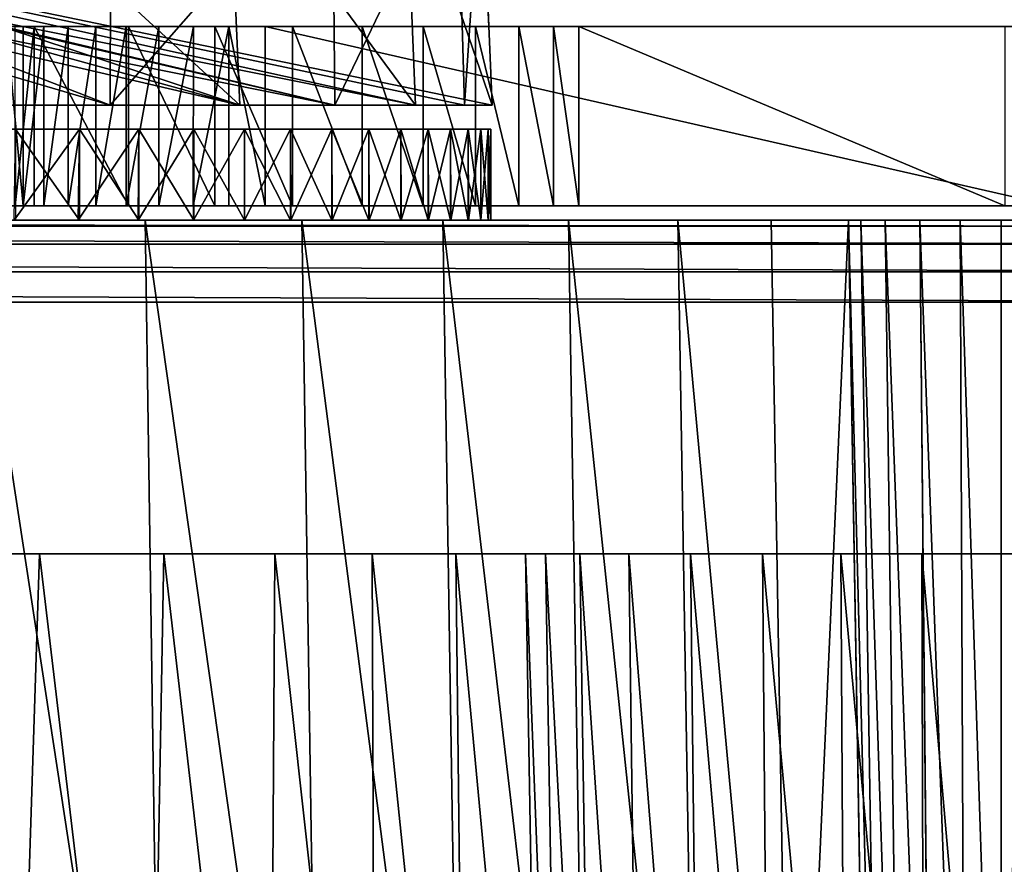
# Model space of a CAD drawing. Units: feet. Extents: x -4 to 15.9, y -6.2 to 2.4.
# Drawn here: x 9.6 to 9.9, y -1.8 to -1.5 of the extents above; entities that cross this region are included whole.
import ezdxf

# ---------------------------------------------------------------- set-up
doc = ezdxf.new("R2010")
doc.units = ezdxf.units.FT
doc.header["$MEASUREMENT"] = 0
doc.layers.get('0').update_dxf_attribs({"color": 255})
doc.layers.add('AFUWA-3-ARPM', color=4, linetype='Continuous')
doc.layers.add('AFUWA-P', color=2, linetype='Continuous')

# ---------------------------------------------------------------- blocks, each defined once
blk = doc.blocks.new('A$C1FD14A52')
at = {"linetype": 'Continuous', "lineweight": 0}
for p, q in [((0.99183, 1.46024), (0.99198, 1.52233)), ((1.07046, 1.52233), (1.07103, 1.46024)), ((1.11458, 1.52233), (1.11637, 1.46024)), ((1.12314, 1.52233), (1.12575, 1.46024)), ((0.96097, 1.46024), (0.95505, 1.46024)), ((0.96097, 1.46024), (0.95505, 1.46024)), ((0.96097, 1.46024), (0.96094, 1.39674)), ((0.96097, 1.46024), (0.9683, 1.46024)), ((0.96097, 1.46024), (0.9683, 1.46024)), ((0.96827, 1.39674), (0.9683, 1.46024)), ((0.9683, 1.46024), (0.97691, 1.46024)), ((0.9683, 1.46024), (0.97691, 1.46024)), ((0.97691, 1.46024), (0.97689, 1.39674)), ((0.97691, 1.46024), (0.98668, 1.46024)), ((0.98668, 1.46024), (0.97691, 1.46024)), ((0.98664, 1.39674), (0.98668, 1.46024)), ((0.98668, 1.46024), (0.99745, 1.46024)), ((0.99745, 1.46024), (0.98668, 1.46024)), ((0.99739, 1.39674), (0.99745, 1.46024)), ((0.99745, 1.46024), (1.00901, 1.46024)), ((0.99745, 1.46024), (1.00901, 1.46024)), ((1.00901, 1.46024), (1.00895, 1.39674)), ((1.00901, 1.46024), (1.02119, 1.46024)), ((1.02119, 1.46024), (1.00901, 1.46024)), ((1.02114, 1.39674), (1.02119, 1.46024)), ((1.02119, 1.46024), (1.03376, 1.46024)), ((1.03376, 1.46024), (1.02119, 1.46024)), ((1.03375, 1.39674), (1.03376, 1.46024)), ((1.03376, 1.46024), (1.04657, 1.46024)), ((1.03376, 1.46024), (1.04657, 1.46024)), ((1.04657, 1.39674), (1.04657, 1.46024)), ((1.04657, 1.46024), (1.32537, 1.46024)), ((1.04657, 1.46024), (1.04657, 1.39674)), ((1.32537, 1.46024), (1.04657, 1.46024)), ((0.96094, 1.39674), (0.95503, 1.39674)), ((0.96094, 1.39674), (0.95503, 1.39674)), ((0.96094, 1.39674), (0.96827, 1.39674)), ((0.96094, 1.39674), (0.96827, 1.39674)), ((0.96827, 1.39674), (0.97689, 1.39674)), ((0.97689, 1.39674), (0.96827, 1.39674)), ((0.97689, 1.39674), (0.98664, 1.39674)), ((0.97689, 1.39674), (0.98664, 1.39674)), ((0.98664, 1.39674), (0.99739, 1.39674)), ((0.99739, 1.39674), (0.98664, 1.39674)), ((0.99739, 1.39674), (1.00895, 1.39674)), ((0.99739, 1.39674), (1.00895, 1.39674)), ((1.00895, 1.39674), (1.02114, 1.39674)), ((1.02114, 1.39674), (1.00895, 1.39674)), ((1.02114, 1.39674), (1.03375, 1.39674)), ((1.03375, 1.39674), (1.02114, 1.39674)), ((1.03375, 1.39674), (1.04657, 1.39674)), ((1.03375, 1.39674), (1.04657, 1.39674)), ((1.04657, 1.39674), (1.32537, 1.39674)), ((1.32537, 1.39674), (1.04657, 1.39674)), ((1.12649, 1.39674), (1.12649, 1.39162)), ((1.12649, 1.39162), (1.12649, 1.39674)), ((1.00408, 1.39162), (0.94331, 1.39162)), ((1.00408, 1.39162), (0.94331, 1.39162)), ((1.00408, 1.39162), (1.05952, 1.39162)), ((1.05952, 1.39162), (1.00408, 1.39162)), ((1.10951, 1.39162), (1.05952, 1.39162)), ((1.05952, 1.39162), (1.10951, 1.39162)), ((1.15391, 1.39162), (1.10951, 1.39162)), ((1.15391, 1.39162), (1.10951, 1.39162)), ((1.15391, 1.39162), (1.19267, 1.39162)), ((1.19267, 1.39162), (1.15391, 1.39162)), ((1.22571, 1.39162), (1.19267, 1.39162)), ((1.22571, 1.39162), (1.19267, 1.39162)), ((1.22571, 1.39162), (1.25303, 1.39162)), ((1.25303, 1.39162), (1.22571, 1.39162)), ((1.25303, 1.39162), (1.2606, 0.95146)), ((1.25303, 1.39162), (1.25747, 1.39162)), ((1.2606, 0.95146), (1.25303, 1.39162)), ((1.25747, 1.39162), (1.25303, 1.39162)), ((1.25747, 1.39162), (1.26607, 1.39162)), ((1.26443, 0.95146), (1.25747, 1.39162)), ((1.25747, 1.39162), (1.26607, 1.39162)), ((1.27827, 1.39162), (1.26607, 1.39162)), ((1.26607, 1.39162), (1.27195, 0.95146)), ((1.26607, 1.39162), (1.27827, 1.39162)), ((1.27827, 1.39162), (1.28251, 0.95146)), ((1.29257, 1.39162), (1.27827, 1.39162)), ((1.29257, 1.39162), (1.27827, 1.39162)), ((1.29257, 1.39162), (1.30714, 1.39162)), ((1.29257, 1.39162), (1.29451, 0.95146)), ((1.29257, 1.39162), (1.30714, 1.39162)), ((1.30714, 1.39162), (1.31562, 1.39162)), ((1.30714, 0.95146), (1.30714, 1.39162)), ((1.31562, 1.39162), (1.30714, 1.39162))]:
    blk.add_line(p, q, dxfattribs=at)

msp = doc.modelspace()

# ---------------------------------------------------------------- linework, layer by layer
at = {"layer": 'AFUWA-3-ARPM'}
for points in [[(9.70628, -1.54818, 14.66525), (9.32214, -1.45818, 14.79966), (9.25971, -1.45818, 14.61257)], [(9.70628, -1.54818, 14.66525), (9.25971, -1.45818, 14.61257), (9.32755, -1.45818, 14.35939)], [(9.2865, -1.45818, 14.1006), (9.73482, -1.54818, 14.08303), (9.32755, -1.45818, 14.35939)], [(9.2865, -1.45818, 14.1006), (9.67262, -1.54818, 13.89737), (9.73482, -1.54818, 14.08303)], [(9.67262, -1.54818, 13.89737), (9.2865, -1.45818, 14.1006), (9.34593, -1.45818, 13.84191)], [(9.32214, -1.45818, 14.79966), (9.62674, -1.54818, 14.84378), (9.39457, -1.45818, 14.87209)], [(9.70628, -1.54818, 14.66525), (9.62674, -1.54818, 14.84378), (9.32214, -1.45818, 14.79966)], [(9.73482, -1.54818, 14.08303), (9.76191, -1.54818, 14.27758), (9.32755, -1.45818, 14.35939)], [(9.75216, -1.54818, 14.47452), (9.70628, -1.54818, 14.66525), (9.32755, -1.45818, 14.35939)], [(9.32755, -1.45818, 14.35939), (9.76191, -1.54818, 14.27758), (9.75216, -1.54818, 14.47452)], [(9.40047, -1.45818, 13.75509), (9.67262, -1.54818, 13.89737), (9.34593, -1.45818, 13.84191)], [(9.51563, -1.54818, 15.0063), (9.39457, -1.45818, 14.87209), (9.62674, -1.54818, 14.84378)], [(9.40047, -1.45818, 13.75509), (9.57681, -1.54818, 13.72569), (9.67262, -1.54818, 13.89737)], [(9.62674, -1.54818, 14.84378), (9.62697, -1.45818, 14.84243), (9.51563, -1.54818, 15.0063)], [(9.62697, -1.45818, 14.84243), (9.51696, -1.45818, 15.00421), (9.51563, -1.54818, 15.0063)], [(9.57487, -1.45818, 13.72656), (9.67262, -1.54818, 13.89737), (9.57681, -1.54818, 13.72569)], [(9.66872, -1.45818, 13.8961), (9.67262, -1.54818, 13.89737), (9.57487, -1.45818, 13.72656)], [(9.70544, -1.45818, 14.6622), (9.62697, -1.45818, 14.84243), (9.62674, -1.54818, 14.84378)], [(9.70628, -1.54818, 14.66525), (9.70544, -1.45818, 14.6622), (9.62674, -1.54818, 14.84378)], [(9.66872, -1.45818, 13.8961), (9.73482, -1.54818, 14.08303), (9.67262, -1.54818, 13.89737)], [(9.73119, -1.45818, 14.08232), (9.73482, -1.54818, 14.08303), (9.66872, -1.45818, 13.8961)], [(9.74956, -1.45818, 14.47086), (9.70544, -1.45818, 14.6622), (9.70628, -1.54818, 14.66525)], [(9.75216, -1.54818, 14.47452), (9.74956, -1.45818, 14.47086), (9.70628, -1.54818, 14.66525)], [(9.75813, -1.45818, 14.27569), (9.76191, -1.54818, 14.27758), (9.73119, -1.45818, 14.08232)], [(9.76191, -1.54818, 14.27758), (9.73482, -1.54818, 14.08303), (9.73119, -1.45818, 14.08232)], [(9.75216, -1.54818, 14.47452), (9.75813, -1.45818, 14.27569), (9.74956, -1.45818, 14.47086)], [(9.75813, -1.45818, 14.27569), (9.75216, -1.54818, 14.47452), (9.76191, -1.54818, 14.27758)], [(9.59593, -1.58377, 15.06068), (9.59003, -1.52027, 15.04932), (9.59001, -1.58377, 15.04928)], [(9.59595, -1.52027, 15.06072), (9.59308, -1.52027, 14.96241), (9.59003, -1.52027, 15.04932)], [(9.59595, -1.52027, 15.06072), (9.59003, -1.52027, 15.04932), (9.59593, -1.58377, 15.06068)], [(9.5998, -1.52027, 14.95146), (9.59308, -1.52027, 14.96241), (9.59595, -1.52027, 15.06072)], [(9.59308, -1.52027, 14.96241), (9.5998, -1.52027, 14.95146), (9.5931, -1.58377, 14.96242)], [(9.5931, -1.58377, 14.96242), (9.5998, -1.52027, 14.95146), (9.5998, -1.58377, 14.95146)], [(9.59593, -1.58377, 15.06068), (9.60325, -1.58377, 15.07123), (9.60328, -1.52027, 15.07126)], [(9.60328, -1.52027, 15.07126), (9.59595, -1.52027, 15.06072), (9.59593, -1.58377, 15.06068)], [(9.5998, -1.52027, 14.95146), (9.59595, -1.52027, 15.06072), (9.60328, -1.52027, 15.07126)], [(9.6332, -1.58377, 14.90116), (9.5998, -1.52027, 14.95146), (9.6332, -1.52027, 14.90116)], [(9.6332, -1.58377, 14.90116), (9.5998, -1.58377, 14.95146), (9.5998, -1.52027, 14.95146)], [(9.5998, -1.52027, 14.95146), (9.60328, -1.52027, 15.07126), (9.6119, -1.52027, 15.08077)], [(9.5998, -1.52027, 14.95146), (9.6119, -1.52027, 15.08077), (9.62167, -1.52027, 15.0891)], [(9.5998, -1.52027, 14.95146), (9.62167, -1.52027, 15.0891), (9.6332, -1.52027, 14.90116)], [(9.6119, -1.52027, 15.08077), (9.60325, -1.58377, 15.07123), (9.61187, -1.58377, 15.08076)], [(9.60325, -1.58377, 15.07123), (9.6119, -1.52027, 15.08077), (9.60328, -1.52027, 15.07126)], [(9.62163, -1.58377, 15.0891), (9.62167, -1.52027, 15.0891), (9.61187, -1.58377, 15.08076)], [(9.6119, -1.52027, 15.08077), (9.61187, -1.58377, 15.08076), (9.62167, -1.52027, 15.0891)], [(9.62163, -1.58377, 15.0891), (9.63237, -1.58377, 15.09612), (9.63243, -1.52027, 15.09612)], [(9.63243, -1.52027, 15.09612), (9.62167, -1.52027, 15.0891), (9.62163, -1.58377, 15.0891)], [(9.63243, -1.52027, 15.09612), (9.6332, -1.52027, 14.90116), (9.62167, -1.52027, 15.0891)], [(9.644, -1.52027, 15.1017), (9.63237, -1.58377, 15.09612), (9.64393, -1.58377, 15.10171)], [(9.63237, -1.58377, 15.09612), (9.644, -1.52027, 15.1017), (9.63243, -1.52027, 15.09612)], [(9.63243, -1.52027, 15.09612), (9.644, -1.52027, 15.1017), (9.6332, -1.52027, 14.90116)], [(9.66372, -1.52027, 14.84923), (9.66372, -1.58377, 14.84923), (9.6332, -1.52027, 14.90116)], [(9.6332, -1.52027, 14.90116), (9.66372, -1.58377, 14.84923), (9.6332, -1.58377, 14.90116)], [(9.65618, -1.52027, 15.10574), (9.66874, -1.52027, 15.1082), (9.6332, -1.52027, 14.90116)], [(9.66874, -1.52027, 15.1082), (9.66372, -1.52027, 14.84923), (9.6332, -1.52027, 14.90116)], [(9.644, -1.52027, 15.1017), (9.65618, -1.52027, 15.10574), (9.6332, -1.52027, 14.90116)], [(9.65612, -1.58377, 15.10577), (9.65618, -1.52027, 15.10574), (9.64393, -1.58377, 15.10171)], [(9.644, -1.52027, 15.1017), (9.64393, -1.58377, 15.10171), (9.65618, -1.52027, 15.10574)], [(9.65612, -1.58377, 15.10577), (9.66873, -1.58377, 15.10823), (9.66874, -1.52027, 15.1082)], [(9.66874, -1.52027, 15.1082), (9.65618, -1.52027, 15.10574), (9.65612, -1.58377, 15.10577)], [(9.66372, -1.52027, 14.84923), (9.69131, -1.52027, 14.79583), (9.69131, -1.58377, 14.79583)], [(9.69131, -1.58377, 14.79583), (9.66372, -1.58377, 14.84923), (9.66372, -1.52027, 14.84923)], [(9.66874, -1.52027, 15.1082), (9.68156, -1.52027, 15.10904), (9.66372, -1.52027, 14.84923)], [(9.68156, -1.52027, 15.10904), (9.69131, -1.52027, 14.79583), (9.66372, -1.52027, 14.84923)], [(9.68156, -1.58377, 15.10904), (9.66874, -1.52027, 15.1082), (9.66873, -1.58377, 15.10823)], [(9.68156, -1.58377, 15.10904), (9.68156, -1.52027, 15.10904), (9.66874, -1.52027, 15.1082)], [(9.96035, -1.58377, 15.10904), (9.96035, -1.52027, 15.10904), (9.68156, -1.52027, 15.10904)], [(9.68156, -1.52027, 15.10904), (9.68156, -1.58377, 15.10904), (9.96035, -1.58377, 15.10904)], [(9.69131, -1.52027, 14.79583), (9.68156, -1.52027, 15.10904), (9.71592, -1.52027, 14.74105)], [(9.96035, -1.52027, 15.10904), (9.95859, -1.52027, 15.10882), (9.68156, -1.52027, 15.10904)], [(9.68156, -1.52027, 15.10904), (9.73751, -1.52027, 14.68504), (9.71592, -1.52027, 14.74105)], [(9.73751, -1.52027, 14.68504), (9.68156, -1.52027, 15.10904), (9.95859, -1.52027, 15.10882)], [(9.69131, -1.58377, 14.79583), (9.69131, -1.52027, 14.79583), (9.71592, -1.58377, 14.74105)], [(9.71592, -1.58377, 14.74105), (9.69131, -1.52027, 14.79583), (9.71592, -1.52027, 14.74105)], [(9.73751, -1.58377, 14.68504), (9.71592, -1.58377, 14.74105), (9.71592, -1.52027, 14.74105)], [(9.73751, -1.58377, 14.68504), (9.71592, -1.52027, 14.74105), (9.73751, -1.52027, 14.68504)], [(9.73751, -1.52027, 14.68504), (9.75602, -1.52027, 14.62791), (9.75602, -1.58377, 14.62791)], [(9.73751, -1.58377, 14.68504), (9.73751, -1.52027, 14.68504), (9.75602, -1.58377, 14.62791)], [(9.75602, -1.52027, 14.62791), (9.73751, -1.52027, 14.68504), (9.95905, -1.52027, 15.10504)], [(9.95859, -1.52027, 15.10882), (9.95905, -1.52027, 15.10504), (9.73751, -1.52027, 14.68504)], [(9.75602, -1.58377, 14.62791), (9.75602, -1.52027, 14.62791), (9.77141, -1.58377, 14.5698)], [(9.75602, -1.52027, 14.62791), (9.77141, -1.52027, 14.5698), (9.77141, -1.58377, 14.5698)], [(9.95905, -1.52027, 15.10504), (9.77141, -1.52027, 14.5698), (9.75602, -1.52027, 14.62791)], [(9.77141, -1.52027, 14.5698), (9.78363, -1.58377, 14.51083), (9.77141, -1.58377, 14.5698)], [(9.77141, -1.52027, 14.5698), (9.78363, -1.52027, 14.51083), (9.78363, -1.58377, 14.51083)], [(9.78363, -1.52027, 14.51083), (9.77141, -1.52027, 14.5698), (9.95905, -1.52027, 15.10504)], [(9.79263, -1.58377, 14.45111), (9.78363, -1.52027, 14.51083), (9.79263, -1.52027, 14.45111)], [(9.79263, -1.58377, 14.45111), (9.78363, -1.58377, 14.51083), (9.78363, -1.52027, 14.51083)], [(9.78363, -1.52027, 14.51083), (9.95905, -1.52027, 15.10504), (9.79263, -1.52027, 14.45111)], [(9.79263, -1.52027, 14.45111), (9.94336, -1.58377, 13.22348), (9.79263, -1.58377, 14.45111)], [(9.79263, -1.52027, 14.45111), (9.94336, -1.52027, 13.22348), (9.94336, -1.58377, 13.22348)], [(9.79263, -1.52027, 14.45111), (10.04262, -1.52027, 13.13567), (9.94336, -1.52027, 13.22348)], [(9.79263, -1.52027, 14.45111), (9.95905, -1.52027, 15.10504), (9.96283, -1.52027, 15.1055)], [(9.96283, -1.52027, 15.1055), (10.04262, -1.52027, 13.13567), (9.79263, -1.52027, 14.45111)], [(9.20406, -1.5566, 14.58793), (9.17487, -1.5566, 14.63797), (9.61583, -1.5566, 14.86358)], [(9.17487, -1.5566, 14.63797), (9.59323, -1.5566, 14.90044), (9.61583, -1.5566, 14.86358)], [(9.61584, -1.5566, 13.78948), (9.18896, -1.5566, 14.03775), (9.63688, -1.5566, 13.82716)], [(9.59325, -1.5566, 13.75262), (9.18896, -1.5566, 14.03775), (9.61584, -1.5566, 13.78948)], [(9.63688, -1.5566, 13.82716), (9.18896, -1.5566, 14.03775), (9.20951, -1.5566, 14.07591)], [(9.63687, -1.5566, 14.8259), (9.20406, -1.5566, 14.58793), (9.61583, -1.5566, 14.86358)], [(9.63687, -1.5566, 14.8259), (9.65635, -1.5566, 14.78742), (9.20406, -1.5566, 14.58793)], [(9.20406, -1.5566, 14.58793), (9.65635, -1.5566, 14.78742), (9.22769, -1.5566, 14.53602)], [(9.65637, -1.5566, 13.86565), (9.63688, -1.5566, 13.82716), (9.20951, -1.5566, 14.07591)], [(9.67426, -1.5566, 13.90485), (9.20951, -1.5566, 14.07591), (9.22709, -1.5566, 14.11549)], [(9.67426, -1.5566, 13.90485), (9.65637, -1.5566, 13.86565), (9.20951, -1.5566, 14.07591)], [(9.70522, -1.5566, 13.98529), (9.69056, -1.5566, 13.94476), (9.22709, -1.5566, 14.11549)], [(9.69056, -1.5566, 13.94476), (9.67426, -1.5566, 13.90485), (9.22709, -1.5566, 14.11549)], [(9.24156, -1.5566, 14.15617), (9.70522, -1.5566, 13.98529), (9.22709, -1.5566, 14.11549)], [(9.22769, -1.5566, 14.53602), (9.65635, -1.5566, 14.78742), (9.67425, -1.5566, 14.7482)], [(9.22769, -1.5566, 14.53602), (9.67425, -1.5566, 14.7482), (9.69054, -1.5566, 14.7083)], [(9.69054, -1.5566, 14.7083), (9.24568, -1.5566, 14.48312), (9.22769, -1.5566, 14.53602)], [(9.70522, -1.5566, 13.98529), (9.24156, -1.5566, 14.15617), (9.71824, -1.5566, 14.02643)], [(9.72958, -1.5566, 14.06807), (9.24156, -1.5566, 14.15617), (9.2529, -1.5566, 14.19778)], [(9.24156, -1.5566, 14.15617), (9.72958, -1.5566, 14.06807), (9.71824, -1.5566, 14.02643)], [(9.69054, -1.5566, 14.7083), (9.70521, -1.5566, 14.66776), (9.24568, -1.5566, 14.48312)], [(9.70521, -1.5566, 14.66776), (9.71822, -1.5566, 14.62664), (9.24568, -1.5566, 14.48312)], [(9.25815, -1.5566, 14.43008), (9.24568, -1.5566, 14.48312), (9.72957, -1.5566, 14.58497)], [(9.71822, -1.5566, 14.62664), (9.72957, -1.5566, 14.58497), (9.24568, -1.5566, 14.48312)], [(9.2529, -1.5566, 14.19778), (9.73925, -1.5566, 14.11024), (9.72958, -1.5566, 14.06807)], [(9.2529, -1.5566, 14.19778), (9.26105, -1.5566, 14.24015), (9.73925, -1.5566, 14.11024)], [(9.25815, -1.5566, 14.43008), (9.72957, -1.5566, 14.58497), (9.73923, -1.5566, 14.54283)], [(9.25815, -1.5566, 14.43008), (9.73923, -1.5566, 14.54283), (9.74718, -1.5566, 14.50023)], [(9.74718, -1.5566, 14.50023), (9.26535, -1.5566, 14.37765), (9.25815, -1.5566, 14.43008)], [(9.26105, -1.5566, 14.24015), (9.26599, -1.5566, 14.28312), (9.75342, -1.5566, 14.1958)], [(9.73925, -1.5566, 14.11024), (9.26105, -1.5566, 14.24015), (9.74719, -1.5566, 14.1528)], [(9.74719, -1.5566, 14.1528), (9.26105, -1.5566, 14.24015), (9.75342, -1.5566, 14.1958)], [(9.74718, -1.5566, 14.50023), (9.7534, -1.5566, 14.45727), (9.26535, -1.5566, 14.37765)], [(9.7534, -1.5566, 14.45727), (9.75787, -1.5566, 14.41395), (9.26535, -1.5566, 14.37765)], [(9.76056, -1.5566, 14.37037), (9.26765, -1.5566, 14.32651), (9.26535, -1.5566, 14.37765)], [(9.26535, -1.5566, 14.37765), (9.75787, -1.5566, 14.41395), (9.76056, -1.5566, 14.37037)], [(9.76056, -1.5566, 14.28266), (9.75788, -1.5566, 14.23909), (9.26599, -1.5566, 14.28312)], [(9.75342, -1.5566, 14.1958), (9.26599, -1.5566, 14.28312), (9.75788, -1.5566, 14.23909)], [(9.76056, -1.5566, 14.28266), (9.26599, -1.5566, 14.28312), (9.26765, -1.5566, 14.32651)], [(9.26765, -1.5566, 14.32651), (9.76056, -1.5566, 14.37037), (9.76147, -1.5566, 14.32651)], [(9.26765, -1.5566, 14.32651), (9.76147, -1.5566, 14.32651), (9.76056, -1.5566, 14.28266)], [(9.61544, -1.58889, 13.78883), (9.59274, -1.58889, 13.75187), (9.61584, -1.5566, 13.78948)], [(9.59325, -1.5566, 13.75262), (9.61584, -1.5566, 13.78948), (9.59274, -1.58889, 13.75187)], [(9.59323, -1.5566, 14.90044), (9.61584, -1.58889, 14.86354), (9.61583, -1.5566, 14.86358)], [(9.61584, -1.58889, 14.86354), (9.59323, -1.5566, 14.90044), (9.59325, -1.58889, 14.9004)], [(9.63688, -1.5566, 13.82716), (9.63661, -1.58889, 13.82667), (9.61544, -1.58889, 13.78883)], [(9.61544, -1.58889, 13.78883), (9.61584, -1.5566, 13.78948), (9.63688, -1.5566, 13.82716)], [(9.63687, -1.5566, 14.8259), (9.61583, -1.5566, 14.86358), (9.63688, -1.58889, 14.82586)], [(9.61584, -1.58889, 14.86354), (9.63688, -1.58889, 14.82586), (9.61583, -1.5566, 14.86358)], [(9.63661, -1.58889, 13.82667), (9.65637, -1.5566, 13.86565), (9.65622, -1.58889, 13.86535)], [(9.65637, -1.5566, 13.86565), (9.63661, -1.58889, 13.82667), (9.63688, -1.5566, 13.82716)], [(9.65637, -1.58889, 14.78738), (9.65635, -1.5566, 14.78742), (9.63687, -1.5566, 14.8259)], [(9.63687, -1.5566, 14.8259), (9.63688, -1.58889, 14.82586), (9.65637, -1.58889, 14.78738)], [(9.67424, -1.58889, 13.9048), (9.65622, -1.58889, 13.86535), (9.67426, -1.5566, 13.90485)], [(9.65637, -1.5566, 13.86565), (9.67426, -1.5566, 13.90485), (9.65622, -1.58889, 13.86535)], [(9.65635, -1.5566, 14.78742), (9.67426, -1.58889, 14.74817), (9.67425, -1.5566, 14.7482)], [(9.67426, -1.58889, 14.74817), (9.65635, -1.5566, 14.78742), (9.65637, -1.58889, 14.78738)], [(9.69056, -1.5566, 13.94476), (9.69062, -1.58889, 13.94493), (9.67424, -1.58889, 13.9048)], [(9.67424, -1.58889, 13.9048), (9.67426, -1.5566, 13.90485), (9.69056, -1.5566, 13.94476)], [(9.69054, -1.5566, 14.7083), (9.67425, -1.5566, 14.7482), (9.69056, -1.58889, 14.70826)], [(9.67426, -1.58889, 14.74817), (9.69056, -1.58889, 14.70826), (9.67425, -1.5566, 14.7482)], [(9.70522, -1.58889, 14.66774), (9.70521, -1.5566, 14.66776), (9.69054, -1.5566, 14.7083)], [(9.69054, -1.5566, 14.7083), (9.69056, -1.58889, 14.70826), (9.70522, -1.58889, 14.66774)], [(9.70522, -1.5566, 13.98529), (9.69062, -1.58889, 13.94493), (9.69056, -1.5566, 13.94476)], [(9.69062, -1.58889, 13.94493), (9.70522, -1.5566, 13.98529), (9.70536, -1.58889, 13.98572)], [(9.70521, -1.5566, 14.66776), (9.71824, -1.58889, 14.6266), (9.71822, -1.5566, 14.62664)], [(9.71824, -1.58889, 14.6266), (9.70521, -1.5566, 14.66776), (9.70522, -1.58889, 14.66774)], [(9.70522, -1.5566, 13.98529), (9.71824, -1.5566, 14.02643), (9.70536, -1.58889, 13.98572)], [(9.71841, -1.58889, 14.02708), (9.70536, -1.58889, 13.98572), (9.71824, -1.5566, 14.02643)], [(9.72957, -1.5566, 14.58497), (9.71822, -1.5566, 14.62664), (9.72958, -1.58889, 14.58495)], [(9.71824, -1.58889, 14.6266), (9.72958, -1.58889, 14.58495), (9.71822, -1.5566, 14.62664)], [(9.71841, -1.58889, 14.02708), (9.71824, -1.5566, 14.02643), (9.72958, -1.5566, 14.06807)], [(9.72958, -1.5566, 14.06807), (9.72977, -1.58889, 14.06891), (9.71841, -1.58889, 14.02708)], [(9.73925, -1.58889, 14.54279), (9.73923, -1.5566, 14.54283), (9.72957, -1.5566, 14.58497)], [(9.72957, -1.5566, 14.58497), (9.72958, -1.58889, 14.58495), (9.73925, -1.58889, 14.54279)], [(9.73925, -1.5566, 14.11024), (9.72977, -1.58889, 14.06891), (9.72958, -1.5566, 14.06807)], [(9.72977, -1.58889, 14.06891), (9.73925, -1.5566, 14.11024), (9.73942, -1.58889, 14.1112)], [(9.73923, -1.5566, 14.54283), (9.74719, -1.58889, 14.50022), (9.74718, -1.5566, 14.50023)], [(9.74719, -1.58889, 14.50022), (9.73923, -1.5566, 14.54283), (9.73925, -1.58889, 14.54279)], [(9.73925, -1.5566, 14.11024), (9.74719, -1.5566, 14.1528), (9.73942, -1.58889, 14.1112)], [(9.74735, -1.58889, 14.15384), (9.73942, -1.58889, 14.1112), (9.74719, -1.5566, 14.1528)], [(9.7534, -1.5566, 14.45727), (9.74718, -1.5566, 14.50023), (9.75342, -1.58889, 14.45723)], [(9.74719, -1.58889, 14.50022), (9.75342, -1.58889, 14.45723), (9.74718, -1.5566, 14.50023)], [(9.74735, -1.58889, 14.15384), (9.74719, -1.5566, 14.1528), (9.75342, -1.5566, 14.1958)], [(9.75342, -1.5566, 14.1958), (9.75352, -1.58889, 14.19674), (9.74735, -1.58889, 14.15384)], [(9.75788, -1.58889, 14.41394), (9.75787, -1.5566, 14.41395), (9.7534, -1.5566, 14.45727)], [(9.7534, -1.5566, 14.45727), (9.75342, -1.58889, 14.45723), (9.75788, -1.58889, 14.41394)], [(9.75788, -1.5566, 14.23909), (9.75352, -1.58889, 14.19674), (9.75342, -1.5566, 14.1958)], [(9.75352, -1.58889, 14.19674), (9.75788, -1.5566, 14.23909), (9.75793, -1.58889, 14.23989)], [(9.75787, -1.5566, 14.41395), (9.76056, -1.58889, 14.37037), (9.76056, -1.5566, 14.37037)], [(9.76056, -1.58889, 14.37037), (9.75787, -1.5566, 14.41395), (9.75788, -1.58889, 14.41394)], [(9.75788, -1.5566, 14.23909), (9.76056, -1.5566, 14.28266), (9.75793, -1.58889, 14.23989)], [(9.76058, -1.58889, 14.28315), (9.75793, -1.58889, 14.23989), (9.76056, -1.5566, 14.28266)], [(9.76056, -1.58889, 14.37037), (9.76147, -1.58889, 14.32651), (9.76056, -1.5566, 14.37037)], [(9.76056, -1.5566, 14.37037), (9.76147, -1.58889, 14.32651), (9.76147, -1.5566, 14.32651)], [(9.76058, -1.58889, 14.28315), (9.76056, -1.5566, 14.28266), (9.76147, -1.5566, 14.32651)], [(9.76147, -1.5566, 14.32651), (9.76147, -1.58889, 14.32651), (9.76058, -1.58889, 14.28315)], [(9.59593, -1.58377, 15.06068), (9.59001, -1.58377, 15.04928), (9.5931, -1.58377, 14.96242)], [(9.5998, -1.58377, 14.95146), (9.59593, -1.58377, 15.06068), (9.5931, -1.58377, 14.96242)], [(9.5998, -1.58377, 14.95146), (9.60325, -1.58377, 15.07123), (9.59593, -1.58377, 15.06068)], [(9.5998, -1.58377, 14.95146), (9.61187, -1.58377, 15.08076), (9.60325, -1.58377, 15.07123)], [(9.5998, -1.58377, 14.95146), (9.62163, -1.58377, 15.0891), (9.61187, -1.58377, 15.08076)], [(9.5998, -1.58377, 14.95146), (9.6332, -1.58377, 14.90116), (9.62163, -1.58377, 15.0891)], [(9.6332, -1.58377, 14.90116), (9.63237, -1.58377, 15.09612), (9.62163, -1.58377, 15.0891)], [(9.63237, -1.58377, 15.09612), (9.6332, -1.58377, 14.90116), (9.64393, -1.58377, 15.10171)], [(9.6332, -1.58377, 14.90116), (9.66873, -1.58377, 15.10823), (9.65612, -1.58377, 15.10577)], [(9.66873, -1.58377, 15.10823), (9.6332, -1.58377, 14.90116), (9.66372, -1.58377, 14.84923)], [(9.64393, -1.58377, 15.10171), (9.6332, -1.58377, 14.90116), (9.65612, -1.58377, 15.10577)], [(9.66372, -1.58377, 14.84923), (9.69131, -1.58377, 14.79583), (9.68156, -1.58377, 15.10904)], [(9.66873, -1.58377, 15.10823), (9.66372, -1.58377, 14.84923), (9.68156, -1.58377, 15.10904)], [(9.69131, -1.58377, 14.79583), (9.71592, -1.58377, 14.74105), (9.68156, -1.58377, 15.10904)], [(9.73751, -1.58377, 14.68504), (9.68156, -1.58377, 15.10904), (9.71592, -1.58377, 14.74105)], [(9.73751, -1.58377, 14.68504), (9.95859, -1.58377, 15.10882), (9.68156, -1.58377, 15.10904)], [(9.68156, -1.58377, 15.10904), (9.95859, -1.58377, 15.10882), (9.96035, -1.58377, 15.10904)], [(9.95905, -1.58377, 15.10504), (9.95859, -1.58377, 15.10882), (9.73751, -1.58377, 14.68504)], [(9.73751, -1.58377, 14.68504), (9.75602, -1.58377, 14.62791), (9.95905, -1.58377, 15.10504)], [(9.77141, -1.58377, 14.5698), (9.95905, -1.58377, 15.10504), (9.75602, -1.58377, 14.62791)], [(9.95905, -1.58377, 15.10504), (9.77141, -1.58377, 14.5698), (9.78363, -1.58377, 14.51083)], [(9.78363, -1.58377, 14.51083), (9.79263, -1.58377, 14.45111), (9.95905, -1.58377, 15.10504)], [(9.79263, -1.58377, 14.45111), (10.04262, -1.58377, 13.13567), (9.96283, -1.58377, 15.1055)], [(9.95905, -1.58377, 15.10504), (9.79263, -1.58377, 14.45111), (9.96283, -1.58377, 15.1055)], [(10.04262, -1.58377, 13.13567), (9.79263, -1.58377, 14.45111), (9.94336, -1.58377, 13.22348)], [(7.31448, -1.58889, 13.16321), (8.72018, -1.58889, 13.26374), (10.08248, -1.58889, 13.16321)], [(10.08248, -1.59092, 13.15245), (7.31448, -1.59092, 13.15245), (7.31448, -1.58889, 13.16321)], [(10.08248, -1.59092, 13.15245), (7.31448, -1.58889, 13.16321), (10.08248, -1.58889, 13.16321)], [(8.76352, -1.58889, 13.26551), (10.08248, -1.58889, 13.16321), (8.72018, -1.58889, 13.26374)], [(10.08248, -1.58889, 13.16321), (8.76352, -1.58889, 13.26551), (8.80674, -1.58889, 13.26905)], [(10.08248, -1.58889, 13.16321), (8.80674, -1.58889, 13.26905), (8.84979, -1.58889, 13.27435)], [(8.84979, -1.58889, 13.27435), (8.89259, -1.58889, 13.28141), (10.08248, -1.58889, 13.16321)], [(8.89259, -1.58889, 13.28141), (8.93505, -1.58889, 13.29019), (10.08248, -1.58889, 13.16321)], [(8.93505, -1.58889, 13.29019), (8.97712, -1.58889, 13.3007), (10.08248, -1.58889, 13.16321)], [(8.97712, -1.58889, 13.3007), (9.01874, -1.58889, 13.31292), (10.08248, -1.58889, 13.16321)], [(9.05982, -1.58889, 13.32682), (10.08248, -1.58889, 13.16321), (9.01874, -1.58889, 13.31292)], [(9.10029, -1.58889, 13.3424), (10.08248, -1.58889, 13.16321), (9.05982, -1.58889, 13.32682)], [(9.14011, -1.58889, 13.35962), (10.08248, -1.58889, 13.16321), (9.10029, -1.58889, 13.3424)], [(10.08248, -1.58889, 13.16321), (9.14011, -1.58889, 13.35962), (9.17917, -1.58889, 13.37844)], [(10.08248, -1.58889, 13.16321), (9.17917, -1.58889, 13.37844), (9.21744, -1.58889, 13.39884)], [(9.21744, -1.58889, 13.39884), (9.25486, -1.58889, 13.42078), (10.08248, -1.58889, 13.16321)], [(9.25486, -1.58889, 13.42078), (9.29133, -1.58889, 13.44422), (10.08248, -1.58889, 13.16321)], [(9.32683, -1.58889, 13.46913), (10.08248, -1.58889, 13.16321), (9.29133, -1.58889, 13.44422)], [(9.36129, -1.58889, 13.49547), (10.08248, -1.58889, 13.16321), (9.32683, -1.58889, 13.46913)], [(9.39408, -1.58889, 15.13032), (9.36054, -1.58889, 15.15817), (9.63907, -1.58889, 15.24467)], [(9.36054, -1.58889, 15.15817), (9.5783, -1.58889, 15.37495), (9.63907, -1.58889, 15.24467)], [(9.39463, -1.58889, 13.52319), (10.08248, -1.58889, 13.16321), (9.36129, -1.58889, 13.49547)], [(9.39408, -1.58889, 15.13032), (9.63907, -1.58889, 15.24467), (9.42659, -1.58889, 15.10099)], [(9.42682, -1.58889, 13.55226), (10.08248, -1.58889, 13.16321), (9.39463, -1.58889, 13.52319)], [(9.45786, -1.58889, 15.07035), (9.42659, -1.58889, 15.10099), (9.63907, -1.58889, 15.24467)], [(10.16008, -1.58889, 13.34659), (10.08248, -1.58889, 13.16321), (9.42682, -1.58889, 13.55226)], [(9.45779, -1.58889, 13.58262), (10.14976, -1.58889, 13.43062), (9.42682, -1.58889, 13.55226)], [(10.14976, -1.58889, 13.43062), (10.16008, -1.58889, 13.34659), (9.42682, -1.58889, 13.55226)], [(9.4875, -1.58889, 13.61421), (10.14976, -1.58889, 13.43062), (9.45779, -1.58889, 13.58262)], [(9.69451, -1.58889, 15.11199), (9.48786, -1.58889, 15.03843), (9.45786, -1.58889, 15.07035)], [(9.63907, -1.58889, 15.24467), (9.69451, -1.58889, 15.11199), (9.45786, -1.58889, 15.07035)], [(9.51589, -1.58889, 13.64699), (10.13944, -1.58889, 13.51464), (9.4875, -1.58889, 13.61421)], [(10.13944, -1.58889, 13.51464), (10.14976, -1.58889, 13.43062), (9.4875, -1.58889, 13.61421)], [(9.69451, -1.58889, 15.11199), (9.51642, -1.58889, 15.00543), (9.48786, -1.58889, 15.03843)], [(9.51589, -1.58889, 13.64699), (9.54293, -1.58889, 13.6809), (10.13944, -1.58889, 13.51464)], [(9.51642, -1.58889, 15.00543), (9.69451, -1.58889, 15.11199), (9.54352, -1.58889, 14.97139)], [(9.56856, -1.58889, 13.71587), (10.12912, -1.58889, 13.59866), (9.54293, -1.58889, 13.6809)], [(10.12912, -1.58889, 13.59866), (10.13944, -1.58889, 13.51464), (9.54293, -1.58889, 13.6809)], [(9.54352, -1.58889, 14.97139), (9.74449, -1.58889, 14.97721), (9.56913, -1.58889, 14.93636)], [(9.74449, -1.58889, 14.97721), (9.54352, -1.58889, 14.97139), (9.69451, -1.58889, 15.11199)], [(9.56856, -1.58889, 13.71587), (10.11881, -1.58889, 13.68268), (10.12912, -1.58889, 13.59866)], [(9.59274, -1.58889, 13.75187), (10.11881, -1.58889, 13.68268), (9.56856, -1.58889, 13.71587)], [(9.59325, -1.58889, 14.9004), (9.56913, -1.58889, 14.93636), (9.74449, -1.58889, 14.97721)], [(9.63907, -1.58889, 15.24467), (9.5783, -1.58889, 15.37495), (9.64556, -2.02904, 15.249)], [(9.64556, -2.02904, 15.249), (9.5783, -1.58889, 15.37495), (9.58451, -2.02904, 15.37973)], [(9.59274, -1.58889, 13.75187), (9.61544, -1.58889, 13.78883), (10.11881, -1.58889, 13.68268)], [(9.59325, -1.58889, 14.9004), (9.74449, -1.58889, 14.97721), (9.61584, -1.58889, 14.86354)], [(10.10849, -1.58889, 13.7667), (9.61544, -1.58889, 13.78883), (9.63661, -1.58889, 13.82667)], [(9.61544, -1.58889, 13.78883), (10.10849, -1.58889, 13.7667), (10.11881, -1.58889, 13.68268)], [(9.63688, -1.58889, 14.82586), (9.61584, -1.58889, 14.86354), (9.7889, -1.58889, 14.84069)], [(9.74449, -1.58889, 14.97721), (9.7889, -1.58889, 14.84069), (9.61584, -1.58889, 14.86354)], [(9.63661, -1.58889, 13.82667), (9.65622, -1.58889, 13.86535), (10.10849, -1.58889, 13.7667)], [(9.65637, -1.58889, 14.78738), (9.63688, -1.58889, 14.82586), (9.7889, -1.58889, 14.84069)], [(9.63907, -1.58889, 15.24467), (9.70125, -2.02904, 15.11583), (9.69451, -1.58889, 15.11199)], [(9.70125, -2.02904, 15.11583), (9.63907, -1.58889, 15.24467), (9.64556, -2.02904, 15.249)], [(10.09818, -1.58889, 13.85072), (9.65622, -1.58889, 13.86535), (9.67424, -1.58889, 13.9048)], [(10.09818, -1.58889, 13.85072), (10.10849, -1.58889, 13.7667), (9.65622, -1.58889, 13.86535)], [(9.65637, -1.58889, 14.78738), (9.7889, -1.58889, 14.84069), (9.67426, -1.58889, 14.74817)], [(9.67424, -1.58889, 13.9048), (9.69062, -1.58889, 13.94493), (10.09818, -1.58889, 13.85072)], [(9.82765, -1.58889, 14.70278), (9.67426, -1.58889, 14.74817), (9.7889, -1.58889, 14.84069)], [(9.82765, -1.58889, 14.70278), (9.69056, -1.58889, 14.70826), (9.67426, -1.58889, 14.74817)], [(9.69056, -1.58889, 14.70826), (9.82765, -1.58889, 14.70278), (9.70522, -1.58889, 14.66774)], [(9.70536, -1.58889, 13.98572), (10.08786, -1.58889, 13.93474), (9.69062, -1.58889, 13.94493)], [(10.09818, -1.58889, 13.85072), (9.69062, -1.58889, 13.94493), (10.08786, -1.58889, 13.93474)], [(9.69451, -1.58889, 15.11199), (9.70125, -2.02904, 15.11583), (9.75146, -2.02904, 14.98057)], [(9.74449, -1.58889, 14.97721), (9.69451, -1.58889, 15.11199), (9.75146, -2.02904, 14.98057)], [(9.71824, -1.58889, 14.6266), (9.70522, -1.58889, 14.66774), (9.82765, -1.58889, 14.70278)], [(9.71841, -1.58889, 14.02708), (10.07754, -1.58889, 14.01876), (9.70536, -1.58889, 13.98572)], [(10.07754, -1.58889, 14.01876), (10.08786, -1.58889, 13.93474), (9.70536, -1.58889, 13.98572)], [(9.8607, -1.58889, 14.56381), (9.72958, -1.58889, 14.58495), (9.71824, -1.58889, 14.6266)], [(9.82765, -1.58889, 14.70278), (9.8607, -1.58889, 14.56381), (9.71824, -1.58889, 14.6266)], [(10.07754, -1.58889, 14.01876), (9.71841, -1.58889, 14.02708), (9.72977, -1.58889, 14.06891)], [(9.72958, -1.58889, 14.58495), (9.8607, -1.58889, 14.56381), (9.73925, -1.58889, 14.54279)], [(9.72977, -1.58889, 14.06891), (9.73942, -1.58889, 14.1112), (10.06723, -1.58889, 14.10278)], [(10.07754, -1.58889, 14.01876), (9.72977, -1.58889, 14.06891), (10.06723, -1.58889, 14.10278)], [(9.73925, -1.58889, 14.54279), (9.8607, -1.58889, 14.56381), (9.74719, -1.58889, 14.50022)], [(10.06723, -1.58889, 14.10278), (9.73942, -1.58889, 14.1112), (9.74735, -1.58889, 14.15384)], [(9.7889, -1.58889, 14.84069), (9.74449, -1.58889, 14.97721), (9.79606, -2.02904, 14.84356)], [(9.75146, -2.02904, 14.98057), (9.79606, -2.02904, 14.84356), (9.74449, -1.58889, 14.97721)], [(9.74719, -1.58889, 14.50022), (9.8607, -1.58889, 14.56381), (9.88802, -1.58889, 14.42414)], [(9.88802, -1.58889, 14.42414), (9.75342, -1.58889, 14.45723), (9.74719, -1.58889, 14.50022)], [(10.05691, -1.58889, 14.1868), (10.06723, -1.58889, 14.10278), (9.74735, -1.58889, 14.15384)], [(10.05691, -1.58889, 14.1868), (9.74735, -1.58889, 14.15384), (9.75352, -1.58889, 14.19674)], [(9.88802, -1.58889, 14.42414), (9.75788, -1.58889, 14.41394), (9.75342, -1.58889, 14.45723)], [(10.05691, -1.58889, 14.1868), (9.75352, -1.58889, 14.19674), (9.75793, -1.58889, 14.23989)], [(9.89246, -1.58889, 14.41013), (9.75788, -1.58889, 14.41394), (9.88802, -1.58889, 14.42414)], [(9.75788, -1.58889, 14.41394), (9.89246, -1.58889, 14.41013), (9.76056, -1.58889, 14.37037)], [(9.75793, -1.58889, 14.23989), (10.04659, -1.58889, 14.27082), (10.05691, -1.58889, 14.1868)], [(9.76058, -1.58889, 14.28315), (10.04659, -1.58889, 14.27082), (9.75793, -1.58889, 14.23989)], [(9.90106, -1.58889, 14.39712), (9.76147, -1.58889, 14.32651), (9.76056, -1.58889, 14.37037)], [(9.90106, -1.58889, 14.39712), (9.76056, -1.58889, 14.37037), (9.89246, -1.58889, 14.41013)], [(9.76147, -1.58889, 14.32651), (9.92756, -1.58889, 14.38064), (9.76058, -1.58889, 14.28315)], [(9.76058, -1.58889, 14.28315), (9.92756, -1.58889, 14.38064), (10.04659, -1.58889, 14.27082)], [(9.91325, -1.58889, 14.38687), (9.76147, -1.58889, 14.32651), (9.90106, -1.58889, 14.39712)], [(9.76147, -1.58889, 14.32651), (9.91325, -1.58889, 14.38687), (9.92756, -1.58889, 14.38064)], [(9.83498, -2.02904, 14.70513), (9.82765, -1.58889, 14.70278), (9.7889, -1.58889, 14.84069)], [(9.7889, -1.58889, 14.84069), (9.79606, -2.02904, 14.84356), (9.83498, -2.02904, 14.70513)], [(9.8607, -1.58889, 14.56381), (9.82765, -1.58889, 14.70278), (9.86816, -2.02904, 14.56565)], [(9.83498, -2.02904, 14.70513), (9.86816, -2.02904, 14.56565), (9.82765, -1.58889, 14.70278)], [(9.88802, -1.58889, 14.42414), (9.8607, -1.58889, 14.56381), (9.86816, -2.02904, 14.56565)], [(9.86816, -2.02904, 14.56565), (9.89558, -2.02904, 14.42547), (9.88802, -1.58889, 14.42414)], [(9.88802, -1.58889, 14.42414), (9.89942, -2.02904, 14.41332), (9.89246, -1.58889, 14.41013)], [(9.88802, -1.58889, 14.42414), (9.89558, -2.02904, 14.42547), (9.89942, -2.02904, 14.41332)], [(9.90106, -1.58889, 14.39712), (9.89246, -1.58889, 14.41013), (9.90694, -2.02904, 14.40209)], [(9.89246, -1.58889, 14.41013), (9.89942, -2.02904, 14.41332), (9.90694, -2.02904, 14.40209)], [(9.91749, -2.02904, 14.39339), (9.90106, -1.58889, 14.39712), (9.90694, -2.02904, 14.40209)], [(9.91325, -1.58889, 14.38687), (9.90106, -1.58889, 14.39712), (9.91749, -2.02904, 14.39339)], [(9.92756, -1.58889, 14.38064), (9.91325, -1.58889, 14.38687), (9.9295, -2.02904, 14.38804)], [(9.91325, -1.58889, 14.38687), (9.91749, -2.02904, 14.39339), (9.9295, -2.02904, 14.38804)], [(9.94212, -1.58889, 14.37867), (10.04659, -1.58889, 14.27082), (9.92756, -1.58889, 14.38064)], [(9.92756, -1.58889, 14.38064), (9.94212, -2.02904, 14.38636), (9.94212, -1.58889, 14.37867)], [(9.94212, -2.02904, 14.38636), (9.92756, -1.58889, 14.38064), (9.9295, -2.02904, 14.38804)], [(10.04659, -1.58889, 14.27082), (9.94212, -1.58889, 14.37867), (9.95061, -1.58889, 14.37867)], [(9.94212, -2.02904, 14.38636), (9.95061, -2.02904, 14.38636), (9.95061, -1.58889, 14.37867)], [(9.94212, -2.02904, 14.38636), (9.95061, -1.58889, 14.37867), (9.94212, -1.58889, 14.37867)], [(7.31448, -1.59092, 13.15245), (10.08248, -1.59735, 13.14252), (7.31448, -1.59735, 13.14252)], [(7.31448, -1.59092, 13.15245), (10.08248, -1.59092, 13.15245), (10.08248, -1.59735, 13.14252)], [(7.31448, -1.59735, 13.14252), (10.08248, -1.59735, 13.14252), (10.08248, -1.60717, 13.13591)], [(7.31448, -1.59735, 13.14252), (10.08248, -1.60717, 13.13591), (7.31448, -1.60717, 13.13591)], [(10.08248, -1.6179, 13.13369), (7.31448, -1.60717, 13.13591), (10.08248, -1.60717, 13.13591)], [(7.31448, -1.6179, 13.13369), (7.31448, -1.60717, 13.13591), (10.08248, -1.6179, 13.13369)], [(7.31448, -1.6179, 13.13369), (10.09059, -2.02904, 13.12651), (7.30637, -2.02904, 13.12651)], [(10.09059, -2.02904, 13.12651), (7.31448, -1.6179, 13.13369), (10.08248, -1.6179, 13.13369)], [(10.09055, -2.02904, 13.24464), (7.31276, -1.707, 13.25026), (7.30641, -2.02904, 13.24464)], [(10.09055, -2.02904, 13.24464), (10.0842, -1.707, 13.25026), (7.31276, -1.707, 13.25026)], [(9.59137, -2.02904, 15.07247), (9.55294, -1.707, 15.15151), (9.60169, -1.707, 15.03025)], [(9.6399, -2.02904, 14.94172), (9.59137, -2.02904, 15.07247), (9.60169, -1.707, 15.03025)], [(9.60169, -1.707, 15.03025), (9.64574, -1.707, 14.90731), (9.6399, -2.02904, 14.94172)], [(9.6399, -2.02904, 14.94172), (9.64574, -1.707, 14.90731), (9.68301, -2.02904, 14.80928)], [(9.68301, -2.02904, 14.80928), (9.64574, -1.707, 14.90731), (9.68502, -1.707, 14.78295)], [(9.72064, -2.02904, 14.67547), (9.68301, -2.02904, 14.80928), (9.68502, -1.707, 14.78295)], [(9.68502, -1.707, 14.78295), (9.71945, -1.707, 14.65745), (9.72064, -2.02904, 14.67547)], [(9.74901, -1.707, 14.53111), (9.75271, -2.02904, 14.54064), (9.71945, -1.707, 14.65745)], [(9.72064, -2.02904, 14.67547), (9.71945, -1.707, 14.65745), (9.75271, -2.02904, 14.54064)], [(9.77922, -2.02904, 14.40513), (9.74901, -1.707, 14.53111), (9.77368, -1.707, 14.40416)], [(9.74901, -1.707, 14.53111), (9.77922, -2.02904, 14.40513), (9.75271, -2.02904, 14.54064)], [(9.78613, -2.02904, 14.37871), (9.77922, -2.02904, 14.40513), (9.77368, -1.707, 14.40416)], [(9.78613, -2.02904, 14.37871), (9.77368, -1.707, 14.40416), (9.78082, -1.707, 14.37684)], [(9.78082, -1.707, 14.37684), (9.79301, -1.707, 14.34991), (9.79791, -2.02904, 14.35266)], [(9.78082, -1.707, 14.37684), (9.79791, -2.02904, 14.35266), (9.78613, -2.02904, 14.37871)], [(9.8146, -2.02904, 14.32831), (9.79301, -1.707, 14.34991), (9.81027, -1.707, 14.32473)], [(9.8146, -2.02904, 14.32831), (9.79791, -2.02904, 14.35266), (9.79301, -1.707, 14.34991)], [(9.83573, -2.02904, 14.307), (9.81027, -1.707, 14.32473), (9.83211, -1.707, 14.30269)], [(9.81027, -1.707, 14.32473), (9.83573, -2.02904, 14.307), (9.8146, -2.02904, 14.32831)], [(9.85758, -1.707, 14.28497), (9.86036, -2.02904, 14.28986), (9.83211, -1.707, 14.30269)], [(9.83573, -2.02904, 14.307), (9.83211, -1.707, 14.30269), (9.86036, -2.02904, 14.28986)], [(9.85758, -1.707, 14.28497), (9.88535, -1.707, 14.2723), (9.88722, -2.02904, 14.27761)], [(9.88722, -2.02904, 14.27761), (9.86036, -2.02904, 14.28986), (9.85758, -1.707, 14.28497)], [(9.91491, -2.02904, 14.27048), (9.88535, -1.707, 14.2723), (9.91398, -1.707, 14.26494)], [(9.88535, -1.707, 14.2723), (9.91491, -2.02904, 14.27048), (9.88722, -2.02904, 14.27761)], [(9.91491, -2.02904, 14.27048), (9.91398, -1.707, 14.26494), (9.94212, -2.02904, 14.26823)], [(9.94212, -2.02904, 14.26823), (9.91398, -1.707, 14.26494), (9.95061, -1.707, 14.26261)], [(9.95061, -1.707, 14.26261), (9.94636, -2.02904, 14.26821), (9.94212, -2.02904, 14.26823)]]:
    msp.add_3dface(points, dxfattribs=at)

# ---------------------------------------------------------------- block references
at = {"layer": 'AFUWA-P'}
msp.add_blockref('A$C1FD14A52', (8.63488, -2.98049), dxfattribs=at)

doc.saveas('drawing.dxf')
